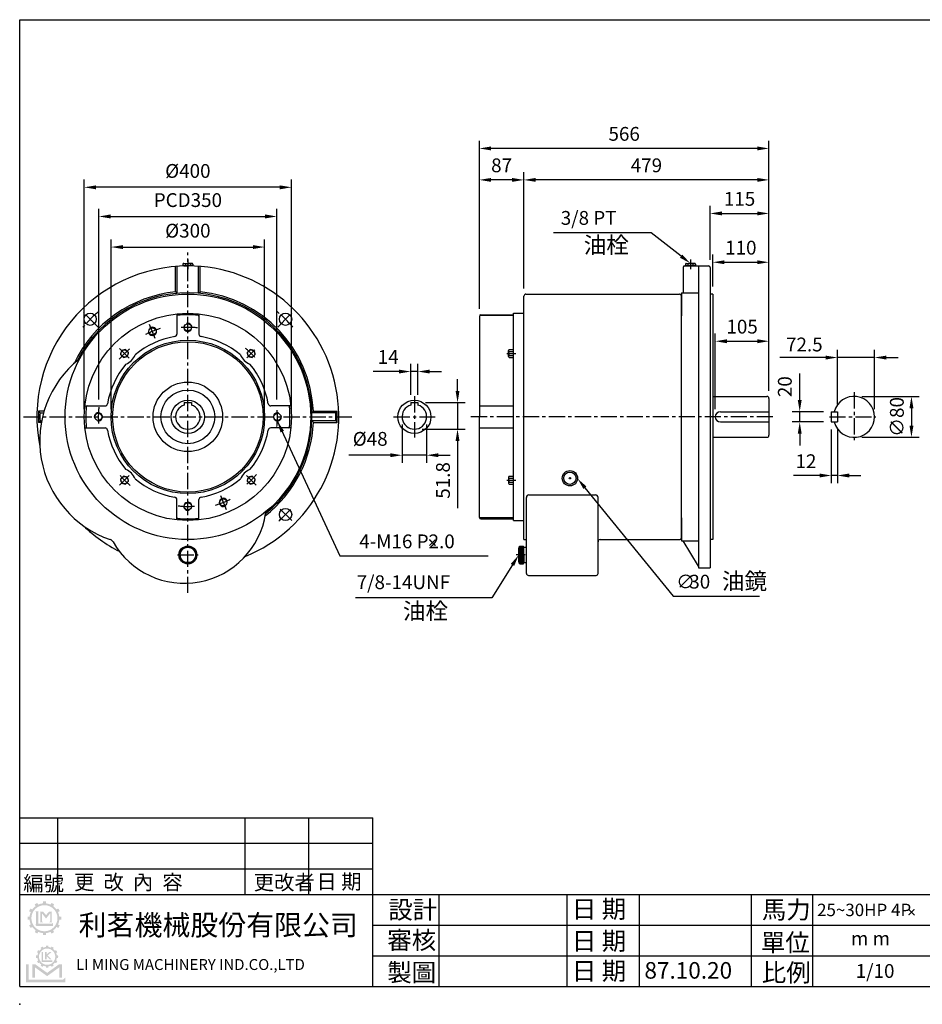
# Model space of a CAD drawing. Extents: x -1824 to 846, y -117 to 1833.
# Drawn here: x -1824 to -60, y -117 to 1808 of the extents above; entities that cross this region are included whole.
import ezdxf

# ---------------------------------------------------------------- set-up
doc = ezdxf.new("R2010")
doc.units = 0
doc.linetypes.add('CENTER', pattern=[50.8, 31.75, -6.35, 6.35, -6.35])
doc.layers.get('0').update_dxf_attribs({"linetype": 'CONTINUOUS'})
for name, color, linetype in [('BORDER', 5, 'CONTINUOUS'), ('CENTER', 2, 'CENTER'), ('DIM', 3, 'CONTINUOUS'), ('HACHURE', 1, 'CONTINUOUS'), ('MAIN', 7, 'CONTINUOUS'), ('TAB', 2, 'CONTINUOUS')]:
    doc.layers.add(name, color=color, linetype=linetype)
doc.styles.add('CH1', font='WS2.TTF')
doc.styles.add('CHINA', font='romanc.shx', dxfattribs={"bigfont": 'china.shx'})
doc.styles.add('CLARK', font='kaiu.ttf')
doc.styles.add('ROMANC', font='romanc')
doc.dimstyles.new('CHINA', dxfattribs={"dimtxt": 2.7, "dimasz": 2.3, "dimexe": 1.5, "dimexo": 1.5, "dimgap": 1.5, "dimtad": 1, "dimdec": 4, "dimlfac": -1, "dimzin": 9, "dimtxsty": 'CHINA', "dimcen": 0, "dimclrd": 256, "dimclre": 256, "dimclrt": 256, "dimazin": 3, "dimtfac": 1, "dimtdec": 3, "dimtofl": 0, "dimtmove": 0, "dimatfit": 3, "dimtolj": 1, "dimtzin": 9})

# ---------------------------------------------------------------- blocks, each defined once
blk = doc.blocks.new('UNF7-8')
at = {"layer": 'CENTER'}
blk.add_line((0, -2.6), (0, 15.2), dxfattribs=at)
at = {"layer": 'MAIN'}
for p, q in [((-17, 8), (-16, 9)), ((-17, 1), (17, 1)), ((-16, 9), (16, 9)), ((-13.5, 10), (13.5, 10)), ((-11.3, 0), (-11.3, 1)), ((-11.3, 0), (11.3, 0)), ((11.3, 0), (11.3, 1)), ((17, 8), (16, 9))]:
    blk.add_line(p, q, dxfattribs=at)
at = {"layer": 'MAIN', "color": 7}
for p, q in [((-17, 8), (-17, 1)), ((17, 8), (17, 1))]:
    blk.add_line(p, q, dxfattribs=at)
at = {"layer": 'MAIN'}
for centre, start, end in [((-13.5, 9), 90, 180), ((13.5, 9), 0, 90)]:
    blk.add_arc(centre, 1, start, end, dxfattribs=at)
at = {"layer": 'TAB', "color": 2}
for p, q in [((-15, 9), (-15, 1)), ((-13, 9), (-13, 1)), ((-11, 9), (-11, 1)), ((-9, 9), (-9, 1)), ((-7, 9), (-7, 1)), ((-5, 9), (-5, 1)), ((-3, 9), (-3, 1)), ((-1, 9), (-1, 1)), ((1, 9), (1, 1)), ((3, 9), (3, 1)), ((5, 9), (5, 1)), ((7, 9), (7, 1)), ((9, 9), (9, 1)), ((11, 9), (11, 1)), ((13, 9), (13, 1)), ((15, 9), (15, 1))]:
    blk.add_line(p, q, dxfattribs=at)

msp = doc.modelspace()

# ---------------------------------------------------------------- hatches: boundary and pattern name
at = {"layer": 'HACHURE'}
h = msp.add_hatch(color=256, dxfattribs=at)
edge = h.paths.add_edge_path(flags=16)
edge.add_arc((-1775.6, 51.7), 25.5, 0, 360)
edge = h.paths.add_edge_path()
edge.add_line((-1748.6, 70.7), (-1752, 68.7))
edge.add_arc((-1775.6, 51.7), 29.2, 35.7392, 54.2608)
edge.add_line((-1758.6, 75.3), (-1756.6, 78.7))
edge.add_arc((-1775.6, 51.7), 33, 54.9379, 65.0621)
edge.add_line((-1761.7, 81.6), (-1763.6, 78.3))
edge.add_arc((-1775.6, 51.7), 29.2, 65.7392, 84.2608)
edge.add_line((-1772.7, 80.7), (-1772.7, 84.6))
edge.add_arc((-1775.6, 51.7), 33, 84.9379, 95.0621)
edge.add_line((-1778.5, 84.6), (-1778.5, 80.7))
edge.add_arc((-1775.6, 51.7), 29.2, 95.7392, 114.2608)
edge.add_line((-1787.6, 78.3), (-1789.6, 81.6))
edge.add_arc((-1775.6, 51.7), 33, 114.9379, 125.0621)
edge.add_line((-1794.6, 78.7), (-1792.7, 75.3))
edge.add_arc((-1775.6, 51.7), 29.2, 125.7392, 144.2608)
edge.add_line((-1799.3, 68.7), (-1802.7, 70.7))
edge.add_arc((-1775.6, 51.7), 33, 144.9379, 155.0621)
edge.add_line((-1805.6, 65.6), (-1802.2, 63.7))
edge.add_arc((-1775.6, 51.7), 29.2, 155.7392, 174.2608)
edge.add_line((-1804.6, 54.6), (-1808.5, 54.6))
edge.add_arc((-1775.6, 51.7), 33, 174.9379, 185.0621)
edge.add_line((-1808.5, 48.8), (-1804.6, 48.8))
edge.add_arc((-1775.6, 51.7), 29.2, 185.7392, 204.2608)
edge.add_line((-1802.2, 39.7), (-1805.6, 37.7))
edge.add_arc((-1775.6, 51.7), 33, 204.9379, 215.0621)
edge.add_line((-1802.7, 32.7), (-1799.3, 34.6))
edge.add_arc((-1775.6, 51.7), 29.2, 215.7392, 234.2608)
edge.add_line((-1792.7, 28), (-1794.6, 24.6))
edge.add_arc((-1775.6, 51.7), 33, 234.9379, 245.0621)
edge.add_line((-1789.6, 21.7), (-1787.6, 25.1))
edge.add_arc((-1775.6, 51.7), 29.2, 245.7392, 264.2608)
edge.add_line((-1778.5, 22.7), (-1778.5, 18.8))
edge.add_arc((-1775.6, 51.7), 33, 264.9379, 275.0621)
edge.add_line((-1772.7, 18.8), (-1772.7, 22.7))
edge.add_arc((-1775.6, 51.7), 29.2, 275.7392, 294.2608)
edge.add_line((-1763.6, 25.1), (-1761.7, 21.7))
edge.add_arc((-1775.6, 51.7), 33, 294.9379, 305.0621)
edge.add_line((-1756.6, 24.6), (-1758.6, 28))
edge.add_arc((-1775.6, 51.7), 29.2, 305.7392, 324.2608)
edge.add_line((-1752, 34.6), (-1748.6, 32.7))
edge.add_arc((-1775.6, 51.7), 33, 324.9379, 335.0621)
edge.add_line((-1745.7, 37.7), (-1749, 39.7))
edge.add_arc((-1775.6, 51.7), 29.2, 335.7392, 354.2608)
edge.add_line((-1746.6, 48.8), (-1742.7, 48.8))
edge.add_arc((-1775.6, 51.7), 33, 354.9379, 365.0621)
edge.add_line((-1742.7, 54.6), (-1746.6, 54.6))
edge.add_arc((-1775.6, 51.7), 29.2, 5.7392, 24.2608)
edge.add_line((-1749, 63.7), (-1745.7, 65.6))
edge.add_arc((-1775.6, 51.7), 33, 24.9379, 35.0621)
h.paths.add_polyline_path([(-1761.6, 63.3), (-1760.3, 64.5), (-1766.7, 64.5), (-1772.4, 57.8), (-1778.2, 64.5), (-1784.6, 64.5), (-1783.3, 63.3), (-1783.3, 45.3), (-1784.6, 43.4), (-1777.7, 43.4), (-1780.6, 45.6), (-1780.6, 61.5), (-1772.4, 51), (-1764.1, 61.8), (-1764.1, 45.6), (-1767, 43.4), (-1760.3, 43.4), (-1761.6, 45.3)], flags=0)
h.paths.add_polyline_path([(-1759, 42.7), (-1761.2, 40.8), (-1787.8, 40.8), (-1787.8, 64.2), (-1786.2, 65.5), (-1793.7, 65.5), (-1792.3, 64.1), (-1792.3, 39.5), (-1793.5, 38.9), (-1791.6, 36.7), (-1759, 36.7)], flags=0)
h = msp.add_hatch(color=256, dxfattribs=at)
edge = h.paths.add_edge_path(flags=16)
edge.add_arc((-1770.3, -23.5), 15.9, 0, 360)
h.paths.add_polyline_path([(-1734.7, -73.7), (-1734.7, -64.4), (-1739.8, -68.7), (-1806.2, -68.7), (-1806.2, -38.4), (-1811.5, -38.4), (-1811.5, -73.7)])
edge = h.paths.add_edge_path()
edge.add_arc((-1770.3, -23.5), 19.1, 37.2186, 52.7814)
edge.add_line((-1758.7, -8.3), (-1757.4, -6.1))
edge.add_arc((-1770.3, -23.5), 21.6, 53.6344, 66.3656)
edge.add_line((-1761.6, -3.7), (-1762.9, -5.9))
edge.add_arc((-1770.3, -23.5), 19.1, 67.2186, 82.7814)
edge.add_line((-1767.9, -4.5), (-1767.9, -2))
edge.add_arc((-1770.3, -23.5), 21.6, 83.6344, 96.3656)
edge.add_line((-1772.7, -2), (-1772.7, -4.5))
edge.add_arc((-1770.3, -23.5), 19.1, 97.2186, 112.7814)
edge.add_line((-1777.7, -5.9), (-1778.9, -3.7))
edge.add_arc((-1770.3, -23.5), 21.6, 113.6344, 126.3656)
edge.add_line((-1783.1, -6.1), (-1781.8, -8.3))
edge.add_arc((-1770.3, -23.5), 19.1, 127.2186, 142.7814)
edge.add_line((-1785.5, -11.9), (-1787.7, -10.6))
edge.add_arc((-1770.3, -23.5), 21.6, 143.6344, 156.3656)
edge.add_line((-1790.1, -14.8), (-1787.9, -16.1))
edge.add_arc((-1770.3, -23.5), 19.1, 157.2186, 172.7814)
edge.add_line((-1789.2, -21.1), (-1791.8, -21.1))
edge.add_arc((-1770.3, -23.5), 21.6, 173.6344, 186.3656)
edge.add_line((-1791.8, -25.9), (-1789.2, -25.9))
edge.add_arc((-1770.3, -23.5), 19.1, 187.2186, 202.7814)
edge.add_line((-1787.9, -30.9), (-1790.1, -32.2))
edge.add_arc((-1770.3, -23.5), 21.6, 203.6344, 216.3656)
edge.add_line((-1787.7, -36.3), (-1785.5, -35))
edge.add_arc((-1770.3, -23.5), 19.1, 217.2186, 232.7814)
edge.add_line((-1781.8, -38.7), (-1783.1, -40.9))
edge.add_arc((-1770.3, -23.5), 21.6, 233.6344, 246.3656)
edge.add_line((-1778.9, -43.3), (-1777.7, -41.1))
edge.add_arc((-1770.3, -23.5), 19.1, 247.2186, 262.7814)
edge.add_line((-1772.7, -42.4), (-1772.7, -45))
edge.add_arc((-1770.3, -23.5), 21.6, 263.6344, 276.3656)
edge.add_line((-1767.9, -45), (-1767.9, -42.4))
edge.add_arc((-1770.3, -23.5), 19.1, 277.2186, 292.7814)
edge.add_line((-1762.9, -41.1), (-1761.6, -43.3))
edge.add_arc((-1770.3, -23.5), 21.6, 293.6344, 306.3656)
edge.add_line((-1757.4, -40.9), (-1758.7, -38.7))
edge.add_arc((-1770.3, -23.5), 19.1, 307.2186, 322.7814)
edge.add_line((-1755.1, -35), (-1752.8, -36.3))
edge.add_arc((-1770.3, -23.5), 21.6, 323.6344, 336.3656)
edge.add_line((-1750.4, -32.2), (-1752.7, -30.9))
edge.add_arc((-1770.3, -23.5), 19.1, 337.2186, 352.7814)
edge.add_line((-1751.3, -25.9), (-1748.8, -25.9))
edge.add_arc((-1770.3, -23.5), 21.6, 353.6344, 366.3656)
edge.add_line((-1748.8, -21.1), (-1751.3, -21.1))
edge.add_arc((-1770.3, -23.5), 19.1, 7.2186, 22.7814)
edge.add_line((-1752.7, -16.1), (-1750.4, -14.8))
edge.add_arc((-1770.3, -23.5), 21.6, 23.6344, 36.3656)
edge.add_line((-1752.8, -10.6), (-1755.1, -11.9))
h.paths.add_polyline_path([(-1746.7, -44.5), (-1770.3, -61.5), (-1793.9, -44.5), (-1793.9, -64.6), (-1799.1, -64.6), (-1799.1, -38.4), (-1793.4, -38.4), (-1770.3, -55.1), (-1747.1, -38.4), (-1741.4, -38.4), (-1741.4, -64.6), (-1746.7, -64.6)])
h.paths.add_polyline_path([(-1774.2, -14.1), (-1774.2, -28.5), (-1771.1, -28.5), (-1771.1, -22.4), (-1765, -28.5), (-1761.6, -28.5), (-1769.5, -20.9), (-1761.4, -14.1), (-1765.5, -14.1), (-1771.1, -18.8), (-1771.1, -14.1)], flags=0)
h.paths.add_polyline_path([(-1760, -33.8), (-1760, -30.8), (-1778.1, -30.8), (-1778.1, -14.1), (-1781.1, -14.1), (-1781.1, -33.8)], flags=0)
at = {"layer": 'MAIN'}
h = msp.add_hatch(color=256, dxfattribs=at)
h.paths.add_polyline_path([(-763.7, 911.9, 1), (-733.7, 911.9, 1)])
h.paths.add_polyline_path([(-736.7, 911.9, -1), (-760.7, 911.9, -1)], flags=16)

# ---------------------------------------------------------------- linework, layer by layer
for p, q in [((-1503.5, 1327.9), (-1503.5, 1326.9)), ((-1487, 1327.9), (-1487, 1326.9)), ((-521.5, 1327.9), (-521.5, 1326.9)), ((-505, 1327.9), (-505, 1326.9))]:
    msp.add_line(p, q)
at = {"layer": 'BORDER'}
for p, q in [((-1823.9, 1808.4), (766.1, 1808.4)), ((-1823.9, -81.6), (-1823.9, 1808.4)), ((-1823.9, 98.4), (766.1, 98.4)), ((-1823.9, -81.6), (766.1, -81.6))]:
    msp.add_line(p, q, dxfattribs=at)
at = {"layer": 'CENTER'}
for p, q in [((-1495.3, 687.6), (-1495.3, 1353.2)), ((-1495.3, 1339.3), (-1495.3, 1320.8)), ((-513.2, 1339.3), (-513.2, 1320.8)), ((-1670.7, 1207.4), (-1698.5, 1235.1)), ((-1319.8, 1207.4), (-1292.1, 1235.1)), ((-1558.9, 1185.4), (-1570.2, 1212.8)), ((-1609.8, 1146.4), (-1628.6, 1165.3)), ((-1364.3, 1162.9), (-1380.1, 1147.1)), ((-871.7, 1155.7), (-854.6, 1155.7)), ((-193.4, 1079.9), (-193.4, 986.3)), ((-1052.7, 1072.5), (-1052.7, 991.3)), ((-1816.5, 1031.9), (-1174, 1031.9)), ((-1093.3, 1031.9), (-1012.1, 1031.9)), ((-351.9, 1031.9), (-943.1, 1031.9)), ((-1609.8, 917.4), (-1628.6, 898.6)), ((-1380.7, 917.4), (-1361.9, 898.6)), ((-871.7, 908.2), (-854.6, 908.2)), ((-1431.7, 878.4), (-1420.3, 851)), ((-1292.4, 829.1), (-1318, 854.7)), ((-1515.3, 761.9), (-1475.3, 761.9))]:
    msp.add_line(p, q, dxfattribs=at)
at = {"layer": 'CENTER', "color": 2}
msp.add_line((-241.6, 1031.9), (-151.1, 1031.9), dxfattribs=at)
at = {"layer": 'CENTER'}
for radius, start, end in [(270, 130.2867, 139.5245), (270, 40.4755, 49.7133), (181, 107.3265, 117.1932), (175, 83.8427, 96.1259), (175, 130.7523, 139.9342), (175, 41.492, 49.9342), (175, 173.8427, 186.1259), (175, 353.8427, 6.1259), (175, 220.8484, 229.9342), (175, 311.3035, 319.9342), (181, 287.3265, 297.1932), (175, 263.8427, 276.1259), (270, 311.1856, 318.911)]:
    msp.add_arc((-1495.3, 1031.9), radius, start, end, dxfattribs=at)
at = {"layer": 'DIM'}
for p, q in [((-925.7, 1510.2), (-925.7, 1571.7)), ((-359.7, 1510.2), (-359.7, 1571.7)), ((-382.7, 1556.7), (-902.7, 1556.7)), ((-925.7, 1243.4), (-925.7, 1510.2)), ((-838.7, 1282.9), (-838.7, 1510.2)), ((-359.7, 1444.6), (-359.7, 1510.2)), ((-1697.8, 1046.9), (-1697.8, 1495.7)), ((-1292.8, 1046.9), (-1292.8, 1495.7)), ((-861.7, 1495.2), (-902.7, 1495.2)), ((-382.7, 1495.2), (-815.7, 1495.2)), ((-1315.8, 1480.7), (-1674.8, 1480.7)), ((-474.7, 1338.9), (-474.7, 1444.6)), ((-359.7, 1349.2), (-359.7, 1444.6)), ((-1669.3, 1065.7), (-1669.3, 1438.7)), ((-1321.3, 1065.6), (-1321.3, 1438.7)), ((-451.7, 1429.6), (-382.7, 1429.6)), ((-1646.3, 1423.7), (-1344.3, 1423.7)), ((-1645.3, 1046.9), (-1645.3, 1378.9)), ((-1345.3, 1046.9), (-1345.3, 1378.9)), ((-1622.3, 1363.9), (-1368.3, 1363.9)), ((-469.7, 1286.9), (-469.7, 1349.2)), ((-359.7, 1194.8), (-359.7, 1349.2)), ((-446.7, 1334.2), (-382.7, 1334.2)), ((-464.7, 1046.9), (-464.7, 1194.8)), ((-359.7, 1082.9), (-359.7, 1194.8)), ((-441.7, 1179.8), (-382.7, 1179.8)), ((-225.9, 1056.9), (-225.9, 1162.9)), ((-153.4, 1046.9), (-153.4, 1162.9)), ((-248.9, 1147.9), (-338.8, 1147.9)), ((-153.4, 1147.9), (-225.9, 1147.9)), ((-130.4, 1147.9), (-107.4, 1147.9)), ((-1082.7, 1120.5), (-1133.1, 1120.5)), ((-1059.7, 1074.7), (-1059.7, 1135.5)), ((-1045.7, 1120.5), (-1059.7, 1120.5)), ((-1045.7, 1074.7), (-1045.7, 1135.5)), ((-1022.7, 1120.5), (-999.7, 1120.5)), ((-968.3, 1082.7), (-968.3, 1105.7)), ((-299.6, 1064.9), (-299.6, 1116.4)), ((-1030.7, 1059.7), (-953.3, 1059.7)), ((-968.3, 1059.7), (-968.3, 1007.9)), ((-178.4, 1071.9), (-66.3, 1071.9)), ((-252.9, 1041.9), (-314.6, 1041.9)), ((-299.6, 1021.9), (-299.6, 1041.9)), ((-81.3, 1048.9), (-81.3, 1014.9)), ((-252.9, 1021.9), (-314.6, 1021.9)), ((-1076.7, 1016.9), (-1076.7, 941.9)), ((-1037.7, 1007.9), (-953.3, 1007.9)), ((-1028.7, 1016.9), (-1028.7, 941.9)), ((-237.9, 1006.9), (-237.9, 902.3)), ((-225.9, 1006.9), (-225.9, 902.3)), ((-968.3, 984.9), (-968.3, 853.5)), ((-299.6, 998.9), (-299.6, 975.9)), ((-178.4, 991.9), (-66.3, 991.9)), ((-1099.7, 956.9), (-1180.6, 956.9)), ((-1028.7, 956.9), (-1076.7, 956.9)), ((-1005.7, 956.9), (-982.7, 956.9)), ((-260.9, 917.3), (-312.1, 917.3)), ((-225.9, 917.3), (-237.9, 917.3)), ((-202.9, 917.3), (-179.9, 917.3)), ((-1749.1, 98.4), (-1749.1, 248.1))]:
    msp.add_line(p, q, dxfattribs=at)
at = {"layer": 'DIM', "color": 3}
for p, q in [((-1383.3, 98.4), (-1383.3, 248.1)), ((-1258.6, 98.4), (-1258.6, 248.1)), ((-1823.9, 198.2), (-1133.9, 198.2)), ((-1823.9, 148.3), (-1133.9, 148.3)), ((-1133.9, -81.6), (-1133.9, 98.4)), ((-1003.9, -81.6), (-1003.9, 98.4)), ((-753.9, -81.6), (-753.9, 98.4)), ((-612.7, -81.6), (-612.7, 98.4)), ((-393.9, -81.6), (-393.9, 98.4)), ((-273.9, -81.6), (-273.9, 98.4)), ((-1133.9, 38.4), (766.1, 38.4)), ((-1133.9, -21.6), (366.1, -21.6))]:
    msp.add_line(p, q, dxfattribs=at)
at = {"layer": 'DIM', "color": 5}
msp.add_line((-1133.9, -81.6), (-1133.9, 98.4), dxfattribs=at)
at = {"layer": 'DIM'}
for points in [[(-531.3, 1346.1), (-589.7, 1391.9), (-780.7, 1391.9)], [(-719.3, 893.3), (-547, 681.2), (-378.5, 681.2)], [(-861, 742.5), (-901.2, 678.4), (-1167.6, 678.4)]]:
    msp.add_lwpolyline(points, dxfattribs=at)
msp.add_point((-1823.9, -116.6), dxfattribs=at)
for points in [[(-902.7, 1560.6), (-902.7, 1552.9), (-925.7, 1556.7)], [(-382.7, 1560.6), (-382.7, 1552.9), (-359.7, 1556.7)], [(-1674.8, 1484.5), (-1674.8, 1476.8), (-1697.8, 1480.7)], [(-1315.8, 1484.5), (-1315.8, 1476.8), (-1292.8, 1480.7)], [(-902.7, 1499), (-902.7, 1491.4), (-925.7, 1495.2)], [(-861.7, 1499), (-861.7, 1491.4), (-838.7, 1495.2)], [(-815.7, 1499), (-815.7, 1491.4), (-838.7, 1495.2)], [(-382.7, 1499), (-382.7, 1491.4), (-359.7, 1495.2)], [(-1646.3, 1427.6), (-1646.3, 1419.9), (-1669.3, 1423.7)], [(-1344.3, 1427.6), (-1344.3, 1419.9), (-1321.3, 1423.7)], [(-451.7, 1433.5), (-451.7, 1425.8), (-474.7, 1429.6)], [(-382.7, 1433.5), (-382.7, 1425.8), (-359.7, 1429.6)], [(-1622.3, 1367.7), (-1622.3, 1360), (-1645.3, 1363.9)], [(-1368.3, 1367.7), (-1368.3, 1360), (-1345.3, 1363.9)], [(-529, 1349.1), (-513.2, 1331.9), (-533.7, 1343.1)], [(-446.7, 1338), (-446.7, 1330.4), (-469.7, 1334.2)], [(-382.7, 1338), (-382.7, 1330.4), (-359.7, 1334.2)], [(-441.7, 1183.6), (-441.7, 1175.9), (-464.7, 1179.8)], [(-382.7, 1183.6), (-382.7, 1175.9), (-359.7, 1179.8)], [(-248.9, 1151.7), (-248.9, 1144), (-225.9, 1147.9)], [(-130.4, 1151.7), (-130.4, 1144), (-153.4, 1147.9)], [(-1082.7, 1124.3), (-1082.7, 1116.7), (-1059.7, 1120.5)], [(-1022.7, 1124.3), (-1022.7, 1116.7), (-1045.7, 1120.5)], [(-972.1, 1082.7), (-964.5, 1082.7), (-968.3, 1059.7)], [(-303.4, 1064.9), (-295.8, 1064.9), (-299.6, 1041.9)], [(-85.1, 1048.9), (-77.4, 1048.9), (-81.3, 1071.9)], [(-303.4, 998.9), (-295.8, 998.9), (-299.6, 1021.9)], [(-972.1, 984.9), (-964.5, 984.9), (-968.3, 1007.9)], [(-85.1, 1014.9), (-77.4, 1014.9), (-81.3, 991.9)], [(-1099.7, 960.7), (-1099.7, 953.1), (-1076.7, 956.9)], [(-1005.7, 960.7), (-1005.7, 953.1), (-1028.7, 956.9)], [(-722.2, 890.9), (-733.8, 911.2), (-716.3, 895.8)], [(-260.9, 921.1), (-260.9, 913.4), (-237.9, 917.3)], [(-202.9, 921.1), (-202.9, 913.4), (-225.9, 917.3)], [(-864.2, 744.5), (-848.7, 761.9), (-857.7, 740.4)]]:
    msp.add_solid(points, dxfattribs=at)
at = {"layer": 'HACHURE'}
for centre, start, end in [((-1495.3, 1206.9), 167.0164, 109.5225), ((-1564.5, 1199.1), 193.0401, 130.1706), ((-1670.3, 1031.9), 257.0164, 199.5225), ((-1320.3, 1031.9), 77.0164, 19.5225), ((-1426, 864.7), 13.0401, 310.1706), ((-1495.3, 856.9), 347.0164, 289.5225)]:
    msp.add_arc(centre, 8, start, end, dxfattribs=at)
at = {"layer": 'MAIN'}
for p, q in [((-1504.9, 1330.4), (-1504.9, 1327.9)), ((-1503.4, 1331.9), (-1495.3, 1331.9)), ((-1500.1, 1331.9), (-1500.1, 1327.9)), ((-1487.1, 1331.9), (-1495.3, 1331.9)), ((-1490.4, 1331.9), (-1490.4, 1327.9)), ((-1485.6, 1330.4), (-1485.6, 1327.9)), ((-522.9, 1330.4), (-522.9, 1327.9)), ((-521.4, 1331.9), (-513.2, 1331.9)), ((-518.1, 1331.9), (-518.1, 1327.9)), ((-505.1, 1331.9), (-513.2, 1331.9)), ((-508.4, 1331.9), (-508.4, 1327.9)), ((-503.6, 1330.4), (-503.6, 1327.9)), ((-1519.3, 1276.3), (-1519.3, 1326.2)), ((-1504.9, 1327.9), (-1495.3, 1327.9)), ((-1503.5, 1326.9), (-1495.3, 1326.9)), ((-1485.6, 1327.9), (-1495.3, 1327.9)), ((-1487, 1326.9), (-1495.3, 1326.9)), ((-1471.3, 1276.3), (-1471.3, 1326.2)), ((-527.7, 1323.9), (-527.7, 1274.4)), ((-524.7, 1326.9), (-477.7, 1326.9)), ((-522.9, 1327.9), (-513.2, 1327.9)), ((-521.5, 1326.9), (-513.2, 1326.9)), ((-503.6, 1327.9), (-513.2, 1327.9)), ((-505, 1326.9), (-513.2, 1326.9)), ((-497.7, 1326.9), (-497.7, 736.9)), ((-474.7, 1323.9), (-474.7, 736.9)), ((-834.7, 1271.9), (-534.7, 1271.9)), ((-530.7, 1274.4), (-530.7, 1229.4)), ((-530.7, 1274.4), (-527.7, 1274.4)), ((-530.7, 1274.4), (-497.7, 1274.4)), ((-469.7, 1271.9), (-474.7, 1271.9)), ((-469.7, 1271.9), (-469.7, 791.9)), ((-838.7, 1031.9), (-838.7, 1267.9)), ((-530.7, 1031.9), (-530.7, 1267.9)), ((-1516.8, 1233.3), (-1516.8, 1193.8)), ((-1473.8, 1233.3), (-1473.8, 1193.8)), ((-858.7, 1234.4), (-838.7, 1234.4)), ((-858.7, 829.4), (-858.7, 1234.4)), ((-925.7, 1230.5), (-858.7, 1230.5)), ((-925.7, 1228.4), (-925.7, 1031.9)), ((-922.7, 1231.4), (-860.7, 1231.4)), ((-868.7, 1159.7), (-868.7, 1161.7)), ((-868.7, 1151.7), (-868.7, 1159.7)), ((-867.2, 1163.7), (-858.7, 1163.7)), ((-867.2, 1159.7), (-858.7, 1159.7)), ((-868.7, 1149.7), (-868.7, 1151.7)), ((-867.2, 1151.7), (-858.7, 1151.7)), ((-867.2, 1147.7), (-858.7, 1147.7)), ((-1502.3, 1059.7), (-1502.3, 1054.9)), ((-1502.3, 1059.7), (-1488.3, 1059.7)), ((-1488.3, 1059.7), (-1488.3, 1054.9)), ((-1059.7, 1059.7), (-1045.7, 1059.7)), ((-1059.7, 1059.7), (-1059.7, 1054.9)), ((-1045.7, 1059.7), (-1045.7, 1054.9)), ((-469.7, 1071.9), (-363.7, 1071.9)), ((-359.7, 1067.9), (-359.7, 995.9)), ((-1776.4, 1042.9), (-1787.1, 1042.9)), ((-1696.6, 1053.4), (-1657.1, 1053.4)), ((-1293.9, 1053.4), (-1333.4, 1053.4)), ((-1250, 1042.9), (-1203.5, 1042.9)), ((-925.7, 1053.4), (-858.7, 1053.4)), ((-454.7, 1041.9), (-359.7, 1041.9)), ((-1781.6, 1020.9), (-1787.1, 1020.9)), ((-1250, 1020.9), (-1203.5, 1020.9)), ((-925.7, 881.9), (-925.7, 1031.9)), ((-838.7, 791.9), (-838.7, 1031.9)), ((-530.7, 795.9), (-530.7, 1031.9)), ((-454.7, 1021.9), (-359.7, 1021.9)), ((-1696.6, 1010.4), (-1657.1, 1010.4)), ((-1293.9, 1010.4), (-1333.4, 1010.4)), ((-925.7, 1010.4), (-858.7, 1010.4)), ((-469.7, 991.9), (-363.7, 991.9)), ((-868.7, 914.2), (-868.7, 912.2)), ((-868.7, 912.2), (-868.7, 904.2)), ((-867.2, 916.2), (-858.7, 916.2)), ((-867.2, 912.2), (-858.7, 912.2)), ((-868.7, 904.2), (-868.7, 902.2)), ((-867.2, 904.2), (-858.7, 904.2)), ((-867.2, 900.2), (-858.7, 900.2)), ((-1516.8, 830.6), (-1516.8, 870.1)), ((-1473.8, 830.6), (-1473.8, 870.1)), ((-925.7, 865.1), (-925.7, 881.9)), ((-838.7, 829.4), (-838.7, 881.9)), ((-833.7, 725.8), (-833.7, 874.5)), ((-828.7, 879.5), (-698.7, 879.5)), ((-693.7, 725.8), (-693.7, 874.5)), ((-925.7, 849.1), (-925.7, 865.1)), ((-925.7, 835.4), (-925.7, 849.1)), ((-925.7, 835.4), (-858.7, 835.4)), ((-922.7, 832.4), (-860.7, 832.4)), ((-858.7, 829.4), (-838.7, 829.4)), ((-530.7, 834.4), (-530.7, 789.4)), ((-838.7, 791.9), (-833.7, 791.9)), ((-689.7, 791.9), (-534.7, 791.9)), ((-530.7, 789.4), (-497.7, 789.4)), ((-497.7, 739.9), (-527.7, 789.4)), ((-469.7, 791.9), (-474.7, 791.9)), ((-1510.2, 770), (-1508.2, 769.5)), ((-1509.4, 771.4), (-1508, 769.8)), ((-1509.1, 771.7), (-1507.2, 771)), ((-1508.1, 773), (-1507, 771.3)), ((-1507.9, 773.3), (-1506, 772.4)), ((-1506.7, 774.5), (-1505.8, 772.6)), ((-1506.4, 774.8), (-1504.7, 773.6)), ((-1505.1, 775.8), (-1504.4, 773.8)), ((-1504.8, 776), (-1503.2, 774.7)), ((-1503.3, 776.9), (-1502.9, 774.8)), ((-1503, 777.1), (-1501.6, 775.5)), ((-1501.5, 777.8), (-1501.3, 775.7)), ((-1501.1, 777.9), (-1499.9, 776.2)), ((-1499.5, 778.4), (-1499.6, 776.3)), ((-1499.1, 778.5), (-1498.1, 776.7)), ((-1497.5, 778.8), (-1497.8, 776.7)), ((-1497.1, 778.8), (-1496.3, 776.9)), ((-1495.5, 778.9), (-1496, 776.9)), ((-1495.1, 778.9), (-1494.5, 776.9)), ((-1493.4, 778.8), (-1494.2, 776.9)), ((-1493, 778.8), (-1492.7, 776.7)), ((-1491.4, 778.5), (-1492.4, 776.7)), ((-1491, 778.4), (-1491, 776.3)), ((-1489.4, 777.9), (-1490.7, 776.2)), ((-1489.1, 777.8), (-1489.3, 775.7)), ((-1487.5, 777.1), (-1489, 775.5)), ((-1487.2, 776.9), (-1487.7, 774.8)), ((-1485.8, 776), (-1487.4, 774.7)), ((-1485.4, 775.8), (-1486.1, 773.8)), ((-1484.1, 774.8), (-1485.9, 773.6)), ((-1483.8, 774.5), (-1484.8, 772.6)), ((-1482.7, 773.3), (-1484.5, 772.4)), ((-1482.4, 773), (-1483.6, 771.3)), ((-1481.4, 771.7), (-1483.4, 771)), ((-1481.2, 771.4), (-1482.5, 769.8)), ((-1480.3, 770), (-1482.3, 769.5)), ((-838.7, 761.9), (-838.7, 776.9)), ((-838.7, 776.9), (-833.7, 776.9)), ((-1512.3, 762.1), (-1510.3, 762.7)), ((-1512.3, 761.7), (-1510.3, 761.2)), ((-1512.2, 763.8), (-1510.2, 763)), ((-1512.2, 760.1), (-1510.2, 760.9)), ((-1512.1, 764.2), (-1510.1, 764.5)), ((-1512.1, 759.7), (-1510.1, 759.4)), ((-1511.8, 765.8), (-1510, 764.8)), ((-1511.8, 758.1), (-1510, 759.1)), ((-1511.7, 766.2), (-1509.6, 766.2)), ((-1511.7, 757.7), (-1509.6, 757.6)), ((-1511.2, 767.8), (-1509.5, 766.5)), ((-1511.2, 756.1), (-1509.5, 757.3)), ((-1511.1, 768.1), (-1509, 767.9)), ((-1511.1, 755.7), (-1509, 755.9)), ((-1510.4, 769.6), (-1508.9, 768.2)), ((-1510.4, 754.2), (-1508.9, 755.6)), ((-1510.2, 753.8), (-1508.2, 754.3)), ((-1509.4, 752.4), (-1508, 754)), ((-1509.1, 752.1), (-1507.2, 752.8)), ((-1508.1, 750.8), (-1507, 752.5)), ((-1507.9, 750.5), (-1506, 751.4)), ((-1506.7, 749.3), (-1505.8, 751.2)), ((-1483.8, 749.3), (-1484.8, 751.2)), ((-1482.7, 750.5), (-1484.5, 751.4)), ((-1482.4, 750.8), (-1483.6, 752.5)), ((-1481.4, 752.1), (-1483.4, 752.8)), ((-1481.2, 752.4), (-1482.5, 754)), ((-1480.3, 753.8), (-1482.3, 754.3)), ((-1480.1, 769.6), (-1481.7, 768.2)), ((-1480.1, 754.2), (-1481.7, 755.6)), ((-1479.4, 768.1), (-1481.5, 767.9)), ((-1479.4, 755.7), (-1481.5, 755.9)), ((-1479.3, 767.8), (-1481, 766.5)), ((-1479.3, 756.1), (-1481, 757.3)), ((-1478.8, 766.2), (-1480.9, 766.2)), ((-1478.8, 757.7), (-1480.9, 757.6)), ((-1478.7, 765.8), (-1480.5, 764.8)), ((-1478.4, 764.2), (-1480.5, 764.5)), ((-1478.4, 759.7), (-1480.5, 759.4)), ((-1478.7, 758.1), (-1480.5, 759.1)), ((-1478.4, 763.8), (-1480.3, 763)), ((-1478.3, 762.1), (-1480.3, 762.7)), ((-1478.3, 761.7), (-1480.3, 761.2)), ((-1478.4, 760.1), (-1480.3, 760.9)), ((-838.7, 761.9), (-838.7, 746.9)), ((-1506.4, 749.1), (-1504.7, 750.2)), ((-1505.1, 748.1), (-1504.4, 750)), ((-1504.8, 747.8), (-1503.2, 749.2)), ((-1503.3, 747), (-1502.9, 749)), ((-1503, 746.8), (-1501.6, 748.3)), ((-1501.5, 746.1), (-1501.3, 748.2)), ((-1501.1, 746), (-1499.9, 747.7)), ((-1499.5, 745.5), (-1499.6, 747.6)), ((-1499.1, 745.4), (-1498.1, 747.2)), ((-1497.5, 745.1), (-1497.8, 747.1)), ((-1497.1, 745), (-1496.3, 747)), ((-1495.5, 744.9), (-1496, 746.9)), ((-1495.1, 744.9), (-1494.5, 746.9)), ((-1493.4, 745), (-1494.2, 747)), ((-1493, 745.1), (-1492.7, 747.1)), ((-1491.4, 745.4), (-1492.4, 747.2)), ((-1491, 745.5), (-1491, 747.6)), ((-1489.4, 746), (-1490.7, 747.7)), ((-1489.1, 746.1), (-1489.3, 748.2)), ((-1487.5, 746.8), (-1489, 748.3)), ((-1487.2, 747), (-1487.7, 749)), ((-1485.8, 747.8), (-1487.4, 749.2)), ((-1485.4, 748.1), (-1486.1, 750)), ((-1484.1, 749.1), (-1485.9, 750.2)), ((-838.7, 746.9), (-833.7, 746.9)), ((-497.7, 736.9), (-474.7, 736.9)), ((-829.7, 721.8), (-697.7, 721.8)), ((-1823.9, 248.1), (-1133.9, 248.1)), ((-1133.9, 98.4), (-1133.9, 248.1))]:
    msp.add_line(p, q, dxfattribs=at)
at = {"layer": 'MAIN', "color": 1}
for p, q in [((-1516.3, 1273.5), (-1516.3, 1326.2)), ((-1474.3, 1273.5), (-1474.3, 1326.2)), ((-1516.3, 1273.5), (-1519.3, 1276.3)), ((-1474.3, 1273.5), (-1471.3, 1276.3)), ((-1784.2, 1039.9), (-1787.1, 1042.9)), ((-1784.2, 1039.9), (-1777.3, 1039.9)), ((-1250, 1042.9), (-1252.9, 1039.9)), ((-1206.4, 1039.9), (-1252.9, 1039.9)), ((-1206.4, 1039.9), (-1203.5, 1042.9)), ((-1784.2, 1023.9), (-1787.1, 1020.9)), ((-1784.2, 1023.9), (-1781.1, 1023.9)), ((-1206.4, 1023.9), (-1252.9, 1023.9)), ((-1250, 1020.9), (-1252.9, 1023.9)), ((-1206.4, 1023.9), (-1203.5, 1020.9))]:
    msp.add_line(p, q, dxfattribs=at)
at = {"layer": 'MAIN', "color": 7}
for p, q in [((-237.9, 1041.9), (-225.9, 1041.9)), ((-237.9, 1041.9), (-237.9, 1021.9)), ((-225.9, 1041.9), (-225.9, 1021.9)), ((-237.9, 1021.9), (-225.9, 1021.9))]:
    msp.add_line(p, q, dxfattribs=at)
at = {"layer": 'MAIN'}
for points in [[(-1621.1, 1147.9), (-1613.3, 1150), (-1611.2, 1157.8), (-1616.9, 1163.5), (-1624.7, 1161.4), (-1626.8, 1153.6)], [(-1379.3, 1157.8), (-1377.2, 1150), (-1369.4, 1147.9), (-1363.7, 1153.6), (-1365.8, 1161.4), (-1373.6, 1163.5)], [(-1611.2, 906.1), (-1613.3, 913.9), (-1621.1, 916), (-1626.8, 910.3), (-1624.7, 902.5), (-1616.9, 900.4)], [(-1369.4, 916), (-1377.2, 913.9), (-1379.3, 906.1), (-1373.6, 900.4), (-1365.8, 902.5), (-1363.7, 910.3)]]:
    msp.add_lwpolyline(points, close=True, dxfattribs=at)
for centre, radius in [((-1495.3, 1031.9), 240), ((-1686.2, 1222.8), 12), ((-1495.3, 1031.9), 202.5), ((-1304.4, 1222.8), 12), ((-1495.3, 1206.9), 7), ((-1564.5, 1199.1), 7), ((-1495.3, 1031.9), 150), ((-1495.3, 1031.9), 147), ((-1619, 1155.7), 7), ((-1371.5, 1155.7), 7), ((-1495.3, 1031.9), 68), ((-1495.3, 1031.9), 52.5), ((-1495.3, 1031.9), 32.5), ((-1052.7, 1031.9), 32.5), ((-1670.3, 1031.9), 7), ((-1320.3, 1031.9), 7), ((-748.7, 911.9), 15), ((-1619, 908.2), 7), ((-1371.5, 908.2), 7), ((-748.7, 911.9), 12), ((-748.7, 911.9), 1.25), ((-1426, 864.7), 7), ((-1495.3, 856.9), 7), ((-1304.4, 841), 12), ((-1495.3, 761.9), 17.5), ((-1495.3, 761.9), 15)]:
    msp.add_circle(centre, radius, dxfattribs=at)
for centre, radius, start, end in [((-1503.4, 1330.4), 1.5, 90, 180), ((-1487.1, 1330.4), 1.5, 0, 90), ((-521.4, 1330.4), 1.5, 90, 180), ((-505.1, 1330.4), 1.5, 0, 90), ((-1495.3, 1031.9), 295, 90, 191.3092), ((-1495.3, 1031.9), 295, 292.2714, 90), ((-524.7, 1323.9), 3, 90, 180), ((-477.7, 1323.9), 3, 0, 90), ((-1495.3, 1031.9), 242.5, 308.8168, 153.1117), ((-834.7, 1267.9), 4, 90, 180), ((-534.7, 1267.9), 4, 0, 90), ((-1514.8, 1228.5), 2, 95.6663, 180), ((-1495.3, 1031.9), 199.5, 84.3337, 95.6663), ((-1475.8, 1228.5), 2, 0, 84.3337), ((-922.7, 1228.4), 3, 90, 180), ((-1521.8, 1193.8), 5, 279.2989, 0), ((-1468.8, 1193.8), 5, 180, 260.7011), ((-1495.3, 1031.9), 159, 99.2989, 130.3102), ((-1495.3, 1031.9), 159, 49.6898, 80.7011), ((-866.7, 1161.7), 2.08, 106.2602, 253.7398), ((-862.7, 1155.7), 6.08, 138.8879, 221.1121), ((-1580.8, 985), 204, 128.652, 251.0833), ((-1714.5, 1152.1), 10, 308.652, 331.2647), ((-1630.7, 1167.3), 35.5, 293.504, 336.496), ((-1359.9, 1167.3), 35.5, 203.504, 246.496), ((-866.7, 1149.7), 2.08, 106.2602, 253.7398), ((-1495.3, 1031.9), 159, 139.6898, 170.7011), ((-1495.3, 1031.9), 159, 9.2989, 40.3102), ((-363.7, 1067.9), 4, 0, 90), ((-193.4, 1031.9), 40, 194.4775, 165.5225), ((-1495.3, 1031.9), 292, 177.8411, 182.1589), ((-1495.3, 1031.9), 199.5, 174.3337, 185.6663), ((-1691.8, 1051.4), 2, 90, 174.3337), ((-1657.1, 1058.4), 5, 270, 350.7011), ((-1495.3, 1031.9), 24, 106.9578, 73.0422), ((-1333.4, 1058.4), 5, 189.2989, 270), ((-1298.7, 1051.4), 2, 5.6663, 90), ((-1495.3, 1031.9), 199.5, 354.3337, 5.6663), ((-1495.3, 1031.9), 292, 357.8411, 2.1589), ((-1052.7, 1031.9), 24, 106.9578, 73.0422), ((-454.7, 1031.9), 10, 90, 270), ((-1691.8, 1012.4), 2, 185.6663, 270), ((-1657.1, 1005.4), 5, 9.2989, 90), ((-1495.3, 1031.9), 159, 189.2989, 220.3102), ((-1495.3, 1031.9), 159, 319.6898, 350.7011), ((-1333.4, 1005.4), 5, 90, 170.7011), ((-1298.7, 1012.4), 2, 270, 354.3337), ((-363.7, 995.9), 4, 270, 0), ((-1630.7, 896.5), 35.5, 23.504, 66.496), ((-1359.9, 896.5), 35.5, 113.504, 156.496), ((-1495.3, 1031.9), 159, 229.6898, 260.7011), ((-1495.3, 1031.9), 159, 279.2989, 310.3102), ((-866.7, 914.2), 2.08, 106.2602, 253.7398), ((-862.7, 908.2), 6.08, 138.8879, 221.1121), ((-866.7, 902.2), 2.08, 106.2602, 253.7398), ((-1521.8, 870.1), 5, 0, 80.7011), ((-1468.8, 870.1), 5, 99.2989, 180), ((-828.7, 874.5), 5, 90, 180), ((-698.7, 874.5), 5, 0, 90), ((-1333.4, 841.4), 10, 130.356, 171.2733), ((-1502.1, 867.3), 160.7, 209.7995, 351.2733), ((-1514.8, 835.4), 2, 180, 264.3337), ((-1495.3, 1031.9), 199.5, 264.3337, 275.6663), ((-1475.8, 835.4), 2, 275.6663, 0), ((-922.7, 835.4), 3, 180, 270), ((-860.7, 830.4), 2, 0, 90), ((-1495.3, 1031.9), 295, 226.2279, 242.9886), ((-1650.2, 782.5), 10, 29.7995, 71.0833), ((-689.7, 787.9), 4, 90, 180), ((-534.7, 795.9), 4, 270, 0), ((-1495.3, 761.9), 17, 151.6325, 152.9828), ((-1495.3, 761.9), 17, 144.7095, 146.0598), ((-1495.3, 761.9), 17, 137.7864, 139.1367), ((-1495.3, 761.9), 17, 130.8633, 132.2136), ((-1495.3, 761.9), 17, 123.9402, 125.2905), ((-1495.3, 761.9), 17, 117.0172, 118.3675), ((-1495.3, 761.9), 17, 110.0941, 111.4444), ((-1495.3, 761.9), 17, 103.171, 104.5213), ((-1495.3, 761.9), 17, 96.2479, 97.5982), ((-1495.3, 761.9), 17, 89.3249, 90.6751), ((-1495.3, 761.9), 17, 82.4018, 83.7521), ((-1495.3, 761.9), 17, 75.4787, 76.829), ((-1495.3, 761.9), 17, 68.5556, 69.9059), ((-1495.3, 761.9), 17, 61.6325, 62.9828), ((-1495.3, 761.9), 17, 54.7095, 56.0598), ((-1495.3, 761.9), 17, 47.7864, 49.1367), ((-1495.3, 761.9), 17, 40.8633, 42.2136), ((-1495.3, 761.9), 17, 33.9402, 35.2905), ((-1495.3, 761.9), 17, 27.0172, 28.3675), ((-1495.3, 761.9), 17, 179.3249, 180.6751), ((-1495.3, 761.9), 17, 172.4018, 173.7521), ((-1495.3, 761.9), 17, 186.2479, 187.5982), ((-1495.3, 761.9), 17, 165.4787, 166.829), ((-1495.3, 761.9), 17, 193.171, 194.5213), ((-1495.3, 761.9), 17, 158.5556, 159.9059), ((-1495.3, 761.9), 17, 200.0941, 201.4444), ((-1495.3, 761.9), 17, 207.0172, 208.3675), ((-1495.3, 761.9), 17, 213.9402, 215.2905), ((-1495.3, 761.9), 17, 220.8633, 222.2136), ((-1495.3, 761.9), 17, 317.7864, 319.1367), ((-1495.3, 761.9), 17, 324.7095, 326.0598), ((-1495.3, 761.9), 17, 331.6325, 332.9828), ((-1495.3, 761.9), 17, 20.0941, 21.4444), ((-1495.3, 761.9), 17, 338.5556, 339.9059), ((-1495.3, 761.9), 17, 13.171, 14.5213), ((-1495.3, 761.9), 17, 345.4787, 346.829), ((-1495.3, 761.9), 17, 6.2479, 7.5982), ((-1495.3, 761.9), 17, 352.4018, 353.7521), ((-1495.3, 761.9), 17, 359.3249, 0.6751), ((-1495.3, 761.9), 17, 227.7864, 229.1367), ((-1495.3, 761.9), 17, 234.7095, 236.0598), ((-1495.3, 761.9), 17, 241.6325, 242.9828), ((-1495.3, 761.9), 17, 248.5556, 249.9059), ((-1495.3, 761.9), 17, 255.4787, 256.829), ((-1495.3, 761.9), 17, 262.4018, 263.7521), ((-1495.3, 761.9), 17, 269.3249, 270.6751), ((-1495.3, 761.9), 17, 276.2479, 277.5982), ((-1495.3, 761.9), 17, 283.171, 284.5213), ((-1495.3, 761.9), 17, 290.0941, 291.4444), ((-1495.3, 761.9), 17, 297.0172, 298.3675), ((-1495.3, 761.9), 17, 303.9402, 305.2905), ((-1495.3, 761.9), 17, 310.8633, 312.2136), ((-829.7, 725.8), 4, 180, 270), ((-697.7, 725.8), 4, 270, 0)]:
    msp.add_arc(centre, radius, start, end, dxfattribs=at)
at = {"layer": 'MAIN', "color": 1}
for radius, start, end in [(245.5, 95.6102, 154.7705), (245.5, 2.5681, 84.3898), (289, 178.4138, 181.5862), (289, 178.4138, 181.5862), (289, 358.4138, 1.5862), (289, 358.4138, 1.5862), (245.5, 308.0362, 357.4319)]:
    msp.add_arc((-1495.3, 1031.9), radius, start, end, dxfattribs=at)

# ---------------------------------------------------------------- block references
at = {"layer": 'MAIN', "rotation": 90}
msp.add_blockref('UNF7-8', (-838.7, 761.9), dxfattribs=at)

# ---------------------------------------------------------------- texts
at = {"color": 7, "style": 'ROMANC'}
msp.add_text('LI MING MACHINERY IND.CO.,LTD', height=21.375, dxfattribs=at).set_placement((-1713.7, -49.5))
at = {"layer": 'DIM'}
for s, height, style, p in [('3/8 PT', 27, 'CHINA', (-766.6, 1407.4)), ('油栓', 32.4, 'CHINA', (-721.8, 1351.8)), ('油鏡', 32.4, 'CHINA', (-451.8, 694.6)), ('7/8-14UNF', 27, 'CHINA', (-1165.4, 695.1)), ('∅', 27, 'CHINA', (-541.1, 696.2)), ('30', 27, 'CHINA', (-515.4, 696.2)), ('油栓', 32.4, 'CHINA', (-1075.1, 636.1)), ('編號', 29.1, 'CHINA', (-1817, 105.3)), ('更  改  內  容', 29.1, 'CHINA', (-1717.7, 107.5)), ('更改者', 29.1, 'CHINA', (-1366.5, 107.2)), ('日 期', 29.1, 'CHINA', (-1244.1, 108.7)), ('設計', 35, 'CHINA', (-1103.6, 50.8)), ('日 期', 35, 'CHINA', (-744.9, 52.1)), ('馬力', 35, 'CHINA', (-373.6, 50.9)), ('25~30HP 4P', 24.3, 'CHINA', (-265.7, 55.8)), ('審核', 35, 'CHINA', (-1105.6, -8.6)), ('日 期', 35, 'CHINA', (-744.9, -10.4)), ('單位', 35, 'CHINA', (-375.5, -13.4)), ('m m', 27, 'CHINA', (-199.5, -1.4)), ('製圖', 35, 'CHINA', (-1105.6, -71.7)), ('日 期', 35, 'CHINA', (-744.9, -69)), ('87.10.20', 32.33, 'CH1', (-603.1, -66.4)), ('比例', 35, 'CHINA', (-373.7, -72.1)), ('1/10', 27, 'CHINA', (-190.2, -64.9))]:
    msp.add_text(s, height=height, dxfattribs=dict(at, style=style)).set_placement(p)
at = {"layer": 'DIM', "style": 'CHINA'}
for p in [(-1015.2, 770.5), (-79.1, 48.1)]:
    msp.add_text('+', height=25, rotation=45, dxfattribs=at).set_placement(p)
at = {"layer": 'DIM', "char_height": 27, "style": 'CHINA'}
for s, insert, attachment_point in [('\\A1;566', (-642.7, 1585.2), 5), ('%%c400', (-1495.3, 1509.2), 5), ('\\A1;87', (-882.2, 1523.7), 5), ('\\A1;479', (-599.2, 1523.7), 5), ('PCD350', (-1495.3, 1452.2), 5), ('\\A1;115', (-417.2, 1458.1), 5), ('%%C300', (-1495.3, 1392.4), 5), ('\\A1;110', (-414.7, 1362.7), 5), ('\\A1;105', (-412.2, 1208.3), 5), ('\\A1;72.5', (-290.6, 1173.4), 5), ('\\A1;14', (-1103.9, 1149), 5), ('%%C48', (-1139, 985.4), 5), ('\\A1;12', (-287.4, 945.2), 5), ('\\A1;4-M16 P2.0', (-1160.5, 788.5), 4)]:
    msp.add_mtext(s, dxfattribs=dict(at, insert=insert, attachment_point=attachment_point))
at = {"layer": 'DIM', "char_height": 27, "attachment_point": 5, "rotation": 90, "style": 'CHINA'}
for s, insert in [('\\A1;20', (-328.7, 1091)), ('\\A1;∅80', (-109.8, 1031.8)), ('\\A1;51.8', (-996.8, 907.7))]:
    msp.add_mtext(s, dxfattribs=dict(at, insert=insert))
at = {"layer": 'MAIN', "style": 'CLARK'}
msp.add_text('利茗機械股份有限公司', height=40, dxfattribs=at).set_placement((-1708.7, 18.3))

# ---------------------------------------------------------------- leaders
at = {"layer": 'DIM', "annotation_type": 0, "has_hookline": 1, "hookline_direction": 0, "text_width": 252}
msp.add_leader([(-1320.5, 1023.9), (-1198.5, 760), (-1175.5, 760)], dimstyle='CHINA', override={"dimscale": 10, "dimtdec": 4, "dimtofl": 1, "dimtzin": 0}, dxfattribs=at)

doc.saveas('drawing.dxf')
